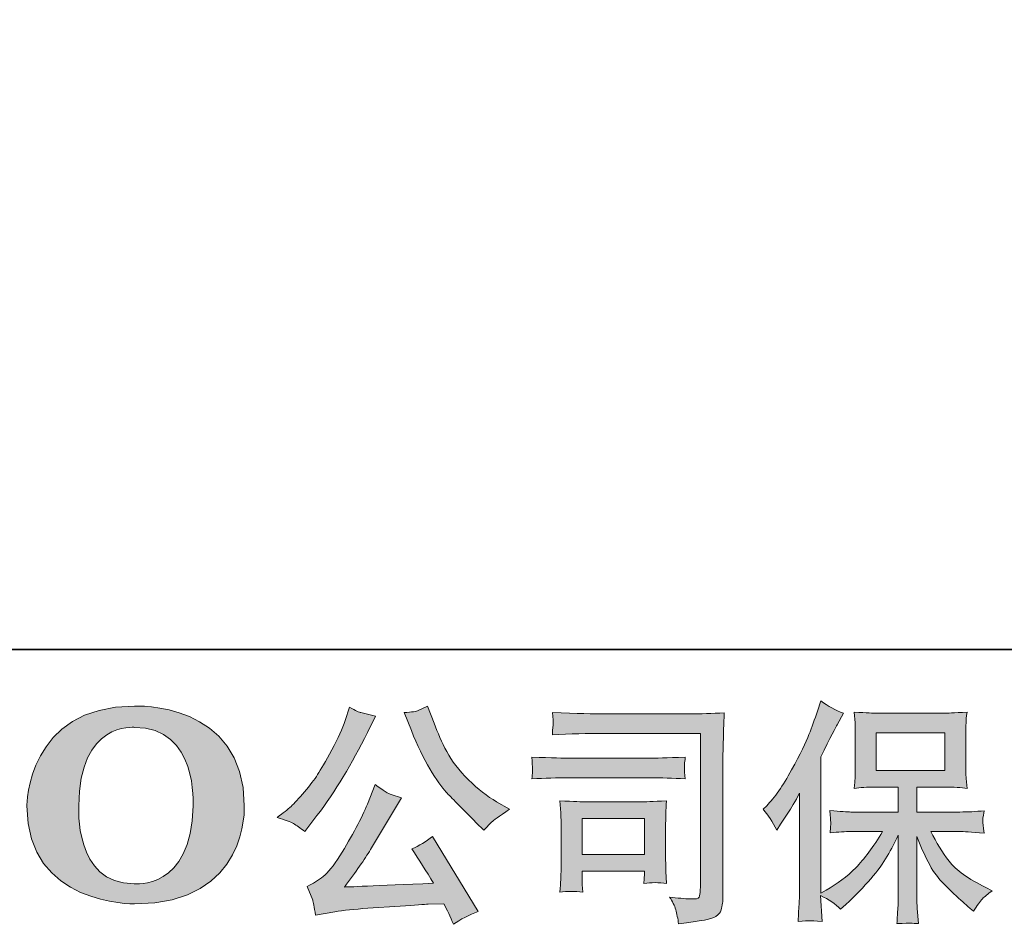
# Model space of a CAD drawing. Units: inches. Extents: x -355 to 2811, y -1476 to 778.
# Drawn here: x -90 to 221, y -1475 to -1190 of the extents above; entities that cross this region are included whole.
import ezdxf

# ---------------------------------------------------------------- set-up
doc = ezdxf.new("R2010")
doc.units = ezdxf.units.IN
doc.header["$MEASUREMENT"] = 0
doc.layers.add('图层 1', color=7, linetype='Continuous')

msp = doc.modelspace()

# ---------------------------------------------------------------- hatches: boundary and pattern name
at = {"layer": '图层 1'}
h = msp.add_hatch(color=7, dxfattribs=at)
h.dxf.hatch_style = 2
edge = h.paths.add_edge_path()
edge.add_spline(control_points=[(-34.94, -1437.92), (-35.38, -1464.54), (-53.47, -1462.45), (-53.47, -1462.45), (-72.67, -1462.45), (-70.91, -1437.92), (-70.91, -1437.92), (-70.91, -1411.27), (-53.39, -1413.18), (-53.39, -1413.18), (-33.3, -1413.03), (-34.94, -1437.92), (-34.94, -1437.92)], knot_values=[0, 0, 0, 0, 0.352778, 0.352778, 0.352778, 0.705556, 0.705556, 0.705556, 1.058333, 1.058333, 1.058333, 1.411111, 1.411111, 1.411111, 1.411111], degree=3, periodic=0)
edge.add_line((-34.94, -1437.92), (-34.94, -1437.92))
edge = h.paths.add_edge_path()
edge.add_spline(control_points=[(-87.31, -1437.92), (-87.31, -1469.34), (-53.39, -1468.77), (-53.39, -1468.77), (-17.15, -1468.77), (-18.81, -1437.92), (-18.81, -1437.92), (-18.81, -1404.87), (-53.39, -1406.47), (-53.39, -1406.47), (-87.24, -1406.47), (-87.31, -1437.92), (-87.31, -1437.92)], knot_values=[0, 0, 0, 0, 0.352778, 0.352778, 0.352778, 0.705556, 0.705556, 0.705556, 1.058333, 1.058333, 1.058333, 1.411111, 1.411111, 1.411111, 1.411111], degree=3, periodic=0)
edge.add_line((-87.31, -1437.92), (-87.31, -1437.92))
h = msp.add_hatch(color=7, dxfattribs=at)
h.dxf.hatch_style = 2
h.paths.add_polyline_path([(180.29, -1426.76), (201.86, -1426.76), (201.86, -1414.89), (180.29, -1414.89)])
edge = h.paths.add_edge_path()
edge.add_spline(control_points=[(144.63, -1438.98), (144.63, -1438.98), (145.75, -1437.87), (145.75, -1437.87), (148.22, -1435.4), (150.84, -1431.64), (153.59, -1426.59), (156.34, -1421.54), (158.17, -1417.83), (159.08, -1415.46), (159.97, -1413.08), (160.87, -1410.63), (161.73, -1408.11), (161.73, -1408.11), (162.77, -1404.84), (162.77, -1404.84), (165.1, -1406.52), (167.47, -1407.81), (169.9, -1408.7), (169.9, -1408.7), (167.97, -1412.34), (167.97, -1412.34), (167.62, -1412.93), (165.89, -1416.32), (162.77, -1422.51), (162.77, -1422.51), (162.77, -1465.41), (162.77, -1465.41), (162.77, -1465.41), (164.48, -1464.44), (164.48, -1464.44), (168.02, -1462.46), (171.13, -1460.11), (173.8, -1457.39), (176.5, -1454.67), (179.32, -1450.86), (182.27, -1445.96), (182.27, -1445.96), (172.3, -1445.96), (172.3, -1445.96), (170.54, -1445.96), (168.34, -1446.11), (165.74, -1446.41), (165.79, -1445.53), (165.84, -1444.82), (165.89, -1444.25), (165.94, -1443.71), (165.94, -1443.29), (165.91, -1442.97), (165.89, -1442.65), (165.81, -1441.43), (165.66, -1439.31), (169, -1439.65), (171.21, -1439.83), (172.3, -1439.83), (172.3, -1439.83), (187.21, -1439.83), (187.21, -1439.83), (187.21, -1439.83), (187.21, -1432.01), (187.21, -1432.01), (187.21, -1432.01), (180.11, -1432.01), (180.11, -1432.01), (177.39, -1432.01), (175.12, -1432.13), (173.29, -1432.38), (173.43, -1431.02), (173.53, -1429.98), (173.58, -1429.26), (173.63, -1428.54), (173.66, -1427.57), (173.66, -1426.37), (173.66, -1426.37), (173.66, -1414.66), (173.66, -1414.66), (173.66, -1413.23), (173.63, -1412.24), (173.58, -1411.73), (173.58, -1411.73), (173.29, -1408.38), (173.29, -1408.38), (177.34, -1408.63), (179.62, -1408.75), (180.11, -1408.75), (180.11, -1408.75), (201.91, -1408.75), (201.91, -1408.75), (202.38, -1408.75), (204.71, -1408.63), (208.86, -1408.38), (208.67, -1409.86), (208.57, -1411.03), (208.54, -1411.87), (208.52, -1412.68), (208.49, -1413.63), (208.49, -1414.66), (208.49, -1414.66), (208.49, -1426.37), (208.49, -1426.37), (208.49, -1427.93), (208.52, -1428.89), (208.57, -1429.31), (208.57, -1429.31), (208.86, -1432.38), (208.86, -1432.38), (207.03, -1432.13), (204.68, -1432.01), (201.84, -1432.01), (201.84, -1432.01), (193.05, -1432.01), (193.05, -1432.01), (193.05, -1432.01), (193.05, -1439.83), (193.05, -1439.83), (193.05, -1439.83), (206.64, -1439.83), (206.64, -1439.83), (209.01, -1439.83), (211.56, -1439.7), (214.28, -1439.45), (214.08, -1440.49), (213.96, -1441.24), (213.89, -1441.71), (213.81, -1442.18), (213.79, -1442.55), (213.81, -1442.82), (213.84, -1443.07), (213.98, -1444.3), (214.28, -1446.48), (210.12, -1446.13), (207.58, -1445.96), (206.64, -1445.96), (206.64, -1445.96), (197.51, -1445.96), (197.51, -1445.96), (199.14, -1449.43), (201.04, -1452.54), (203.22, -1455.31), (205.4, -1458.09), (209.26, -1460.86), (214.8, -1463.63), (214.8, -1463.63), (216.8, -1464.67), (216.8, -1464.67), (215.47, -1465.56), (214.43, -1466.4), (213.69, -1467.19), (212.95, -1467.98), (212.03, -1469.28), (210.94, -1471.05), (210.94, -1471.05), (209.9, -1470.23), (209.9, -1470.23), (209.36, -1469.84), (208.12, -1468.72), (206.17, -1466.92), (204.21, -1465.11), (202.46, -1463.4), (200.9, -1461.77), (199.34, -1460.14), (197.9, -1458.06), (196.62, -1455.56), (195.33, -1453.06), (194.14, -1450.42), (193.05, -1447.59), (193.05, -1447.59), (193.05, -1466.37), (193.05, -1466.37), (193.05, -1467.81), (193.1, -1469.09), (193.2, -1470.23), (193.2, -1470.23), (193.57, -1474.98), (193.57, -1474.98), (192.51, -1474.93), (191.69, -1474.88), (191.15, -1474.83), (190.6, -1474.79), (189.14, -1474.83), (186.77, -1474.98), (186.87, -1473.05), (186.97, -1471.42), (187.07, -1470.11), (187.16, -1468.8), (187.21, -1467.56), (187.21, -1466.37), (187.21, -1466.37), (187.21, -1447.08), (187.21, -1447.08), (186.18, -1449.25), (185.01, -1451.45), (183.73, -1453.71), (182.44, -1455.96), (180.71, -1458.36), (178.53, -1460.88), (176.35, -1463.4), (173.76, -1466.08), (170.69, -1468.9), (170.69, -1468.9), (168.98, -1470.46), (168.98, -1470.46), (167.4, -1468.77), (165.32, -1467.34), (162.75, -1466.15), (162.75, -1466.15), (163.26, -1474.32), (163.26, -1474.32), (160.99, -1474.17), (159.65, -1474.07), (159.23, -1474.04), (158.81, -1474.03), (157.6, -1474.12), (155.62, -1474.32), (155.77, -1471.89), (155.89, -1469.89), (155.99, -1468.3), (156.09, -1466.72), (156.14, -1465.09), (156.14, -1463.4), (156.14, -1463.4), (156.14, -1433.94), (156.14, -1433.94), (154.7, -1436.51), (153.47, -1438.59), (152.43, -1440.17), (152.43, -1440.17), (150.13, -1443.66), (150.13, -1443.66), (150.13, -1443.66), (148.94, -1445.53), (148.94, -1445.53), (147.6, -1442.89), (146.17, -1440.72), (144.63, -1438.98)], knot_values=[0, 0, 0, 0, 0.352778, 0.352778, 0.352778, 0.705556, 0.705556, 0.705556, 1.058333, 1.058333, 1.058333, 1.411111, 1.411111, 1.411111, 1.763889, 1.763889, 1.763889, 2.116667, 2.116667, 2.116667, 2.469444, 2.469444, 2.469444, 2.822222, 2.822222, 2.822222, 3.175, 3.175, 3.175, 3.527778, 3.527778, 3.527778, 3.880556, 3.880556, 3.880556, 4.233333, 4.233333, 4.233333, 4.586111, 4.586111, 4.586111, 4.938889, 4.938889, 4.938889, 5.291667, 5.291667, 5.291667, 5.644444, 5.644444, 5.644444, 5.997222, 5.997222, 5.997222, 6.35, 6.35, 6.35, 6.702778, 6.702778, 6.702778, 7.055556, 7.055556, 7.055556, 7.408333, 7.408333, 7.408333, 7.761111, 7.761111, 7.761111, 8.113889, 8.113889, 8.113889, 8.466667, 8.466667, 8.466667, 8.819444, 8.819444, 8.819444, 9.172222, 9.172222, 9.172222, 9.525, 9.525, 9.525, 9.877778, 9.877778, 9.877778, 10.230556, 10.230556, 10.230556, 10.583333, 10.583333, 10.583333, 10.936111, 10.936111, 10.936111, 11.288889, 11.288889, 11.288889, 11.641667, 11.641667, 11.641667, 11.994444, 11.994444, 11.994444, 12.347222, 12.347222, 12.347222, 12.7, 12.7, 12.7, 13.052778, 13.052778, 13.052778, 13.405556, 13.405556, 13.405556, 13.758333, 13.758333, 13.758333, 14.111111, 14.111111, 14.111111, 14.463889, 14.463889, 14.463889, 14.816667, 14.816667, 14.816667, 15.169444, 15.169444, 15.169444, 15.522222, 15.522222, 15.522222, 15.875, 15.875, 15.875, 16.227778, 16.227778, 16.227778, 16.580556, 16.580556, 16.580556, 16.933333, 16.933333, 16.933333, 17.286111, 17.286111, 17.286111, 17.638889, 17.638889, 17.638889, 17.991667, 17.991667, 17.991667, 18.344444, 18.344444, 18.344444, 18.697222, 18.697222, 18.697222, 19.05, 19.05, 19.05, 19.402778, 19.402778, 19.402778, 19.755556, 19.755556, 19.755556, 20.108333, 20.108333, 20.108333, 20.461111, 20.461111, 20.461111, 20.813889, 20.813889, 20.813889, 21.166667, 21.166667, 21.166667, 21.519444, 21.519444, 21.519444, 21.872222, 21.872222, 21.872222, 22.225, 22.225, 22.225, 22.577778, 22.577778, 22.577778, 22.930556, 22.930556, 22.930556, 23.283333, 23.283333, 23.283333, 23.636111, 23.636111, 23.636111, 23.988889, 23.988889, 23.988889, 24.341667, 24.341667, 24.341667, 24.694444, 24.694444, 24.694444, 25.047222, 25.047222, 25.047222, 25.4, 25.4, 25.4, 25.752778, 25.752778, 25.752778, 26.105556, 26.105556, 26.105556, 26.458333, 26.458333, 26.458333, 26.811111, 26.811111, 26.811111, 27.163889, 27.163889, 27.163889, 27.516667, 27.516667, 27.516667, 27.516667], degree=3, periodic=0)
edge.add_line((144.63, -1438.98), (144.63, -1438.98))
h = msp.add_hatch(color=7, dxfattribs=at)
h.dxf.hatch_style = 2
edge = h.paths.add_edge_path()
edge.add_spline(control_points=[(33.84, -1414.17), (35.72, -1418.87), (37.68, -1422.9), (39.68, -1426.27), (41.69, -1429.63), (43.39, -1432.08), (44.83, -1433.62), (46.26, -1435.15), (49.41, -1438.34), (54.26, -1443.19), (54.26, -1443.19), (56.63, -1445.57), (56.63, -1445.57), (56.63, -1445.57), (59.15, -1442.97), (59.15, -1442.97), (59.5, -1442.57), (61.36, -1441.24), (64.72, -1438.96), (64.72, -1438.96), (60.64, -1436.58), (60.64, -1436.58), (57.77, -1434.95), (54.82, -1432.65), (51.81, -1429.67), (48.79, -1426.71), (46.51, -1423.74), (44.98, -1420.8), (43.44, -1417.86), (42.11, -1414.89), (40.97, -1411.87), (40.97, -1411.87), (38.89, -1406.52), (38.89, -1406.52), (38.89, -1406.52), (36, -1407.86), (36, -1407.86), (35.45, -1408.16), (33.97, -1408.38), (31.54, -1408.53), (31.54, -1408.53), (33.84, -1414.17), (33.84, -1414.17)], knot_values=[0, 0, 0, 0, 1, 1, 1, 2, 2, 2, 3, 3, 3, 4, 4, 4, 5, 5, 5, 6, 6, 6, 7, 7, 7, 8, 8, 8, 9, 9, 9, 10, 10, 10, 11, 11, 11, 12, 12, 12, 13, 13, 13, 14, 14, 14, 14], degree=3, periodic=0)
edge = h.paths.add_edge_path()
edge.add_spline(control_points=[(19.96, -1437.33), (19.07, -1439.5), (17.91, -1441.98), (16.45, -1444.75), (14.99, -1447.52), (13.26, -1450.46), (11.28, -1453.61), (9.3, -1456.75), (7.57, -1458.93), (6.06, -1460.14), (4.55, -1461.34), (2.87, -1462.39), (1.04, -1463.23), (1.04, -1463.23), (2.74, -1467.61), (2.74, -1467.61), (2.94, -1468.11), (3.24, -1469.66), (3.63, -1472.29), (3.63, -1472.29), (9.72, -1471.25), (9.72, -1471.25), (12.34, -1470.8), (15.81, -1470.43), (20.11, -1470.13), (20.11, -1470.13), (30.28, -1469.47), (30.28, -1469.47), (35.03, -1469.12), (37.98, -1468.92), (39.11, -1468.87), (39.11, -1468.87), (44.09, -1468.72), (44.09, -1468.72), (45.08, -1470.6), (46.07, -1472.76), (47.06, -1475.18), (49.33, -1473.6), (51.93, -1472.26), (54.85, -1471.17), (54.85, -1471.17), (40.52, -1447.5), (40.52, -1447.5), (38.45, -1449.18), (36.27, -1450.49), (33.99, -1451.43), (36.22, -1454.79), (38.49, -1458.41), (40.82, -1462.27), (22.36, -1463.06), (13.01, -1463.45), (12.76, -1463.45), (16.33, -1458.65), (19.07, -1454.72), (21, -1451.65), (21, -1451.65), (27.83, -1440.07), (27.83, -1440.07), (27.83, -1440.07), (30.73, -1435.4), (30.73, -1435.4), (30.73, -1435.4), (27.46, -1434.36), (27.46, -1434.36), (26.67, -1434.16), (24.99, -1433.1), (22.41, -1431.17), (22.41, -1431.17), (19.96, -1437.33), (19.96, -1437.33)], knot_values=[0, 0, 0, 0, 1, 1, 1, 2, 2, 2, 3, 3, 3, 4, 4, 4, 5, 5, 5, 6, 6, 6, 7, 7, 7, 8, 8, 8, 9, 9, 9, 10, 10, 10, 11, 11, 11, 12, 12, 12, 13, 13, 13, 14, 14, 14, 15, 15, 15, 16, 16, 16, 17, 17, 17, 18, 18, 18, 19, 19, 19, 20, 20, 20, 21, 21, 21, 22, 22, 22, 23, 23, 23, 23], degree=3, periodic=0)
edge = h.paths.add_edge_path()
edge.add_spline(control_points=[(-3.29, -1443.49), (-2.38, -1444.03), (-1.21, -1444.87), (0.22, -1446.01), (0.22, -1446.01), (4.08, -1440.96), (4.08, -1440.96), (9.87, -1433.34), (15.16, -1424.63), (19.96, -1414.84), (19.96, -1414.84), (22.49, -1409.64), (22.49, -1409.64), (22.49, -1409.64), (17.89, -1408.53), (17.89, -1408.53), (17.49, -1408.48), (16.3, -1407.91), (14.32, -1406.82), (14.32, -1406.82), (12.99, -1410.98), (12.99, -1410.98), (12.15, -1413.55), (10.74, -1416.64), (8.76, -1420.28), (6.78, -1423.92), (5.29, -1426.5), (4.3, -1428.05), (3.31, -1429.58), (1.93, -1431.39), (0.15, -1433.49), (-1.64, -1435.6), (-3.05, -1437.13), (-4.08, -1438.07), (-5.12, -1439.01), (-6.58, -1440.17), (-8.46, -1441.56), (-5.94, -1442.3), (-4.21, -1442.94), (-3.29, -1443.49)], knot_values=[0, 0, 0, 0, 0.352778, 0.352778, 0.352778, 0.705556, 0.705556, 0.705556, 1.058333, 1.058333, 1.058333, 1.411111, 1.411111, 1.411111, 1.763889, 1.763889, 1.763889, 2.116667, 2.116667, 2.116667, 2.469444, 2.469444, 2.469444, 2.822222, 2.822222, 2.822222, 3.175, 3.175, 3.175, 3.527778, 3.527778, 3.527778, 3.880556, 3.880556, 3.880556, 4.233333, 4.233333, 4.233333, 4.586111, 4.586111, 4.586111, 4.586111], degree=3, periodic=0)
edge.add_line((-3.29, -1443.49), (-3.29, -1443.49))
h = msp.add_hatch(color=7, dxfattribs=at)
h.dxf.hatch_style = 2
h.paths.add_polyline_path([(87.61, -1441.9), (107.3, -1441.9), (107.3, -1453.19), (87.61, -1453.19)])
edge = h.paths.add_edge_path()
edge.add_spline(control_points=[(94.86, -1415.08), (94.86, -1415.08), (124.92, -1415.08), (124.92, -1415.08), (124.92, -1415.08), (124.92, -1463.33), (124.92, -1463.33), (124.92, -1463.33), (124.84, -1464.59), (124.84, -1464.59), (124.79, -1465.43), (124.67, -1466.11), (124.45, -1466.6), (124.22, -1467.09), (123.33, -1467.29), (121.8, -1467.19), (119.82, -1467.14), (117.62, -1466.94), (115.19, -1466.6), (116.08, -1467.98), (116.73, -1469.32), (117.1, -1470.6), (117.47, -1471.89), (117.77, -1473.38), (118.01, -1475.06), (124.94, -1474.22), (128.85, -1473.42), (129.77, -1472.68), (130.66, -1471.94), (131.2, -1471.35), (131.35, -1470.93), (131.5, -1470.51), (131.62, -1469.89), (131.77, -1469.07), (131.89, -1468.25), (131.94, -1467.73), (131.94, -1467.49), (131.94, -1467.49), (131.94, -1424.88), (131.94, -1424.88), (131.94, -1422.71), (131.99, -1420.38), (132.07, -1417.88), (132.14, -1415.38), (132.24, -1412.29), (132.39, -1408.57), (128.53, -1408.83), (124.87, -1408.95), (121.43, -1408.95), (121.43, -1408.95), (94.93, -1408.95), (94.93, -1408.95), (91.52, -1408.95), (85.95, -1408.8), (78.23, -1408.5), (78.43, -1410.41), (78.53, -1411.6), (78.53, -1412.04), (78.48, -1412.41), (78.38, -1413.58), (78.23, -1415.53), (83.77, -1415.23), (89.31, -1415.08), (94.86, -1415.08)], knot_values=[0, 0, 0, 0, 0.352778, 0.352778, 0.352778, 0.705556, 0.705556, 0.705556, 1.058333, 1.058333, 1.058333, 1.411111, 1.411111, 1.411111, 1.763889, 1.763889, 1.763889, 2.116667, 2.116667, 2.116667, 2.469444, 2.469444, 2.469444, 2.822222, 2.822222, 2.822222, 3.175, 3.175, 3.175, 3.527778, 3.527778, 3.527778, 3.880556, 3.880556, 3.880556, 4.233333, 4.233333, 4.233333, 4.586111, 4.586111, 4.586111, 4.938889, 4.938889, 4.938889, 5.291667, 5.291667, 5.291667, 5.644444, 5.644444, 5.644444, 5.997222, 5.997222, 5.997222, 6.35, 6.35, 6.35, 6.702778, 6.702778, 6.702778, 7.055556, 7.055556, 7.055556, 7.408333, 7.408333, 7.408333, 7.408333], degree=3, periodic=0)
edge.add_line((94.86, -1415.08), (94.86, -1415.08))
edge = h.paths.add_edge_path()
edge.add_spline(control_points=[(83.45, -1429.04), (83.45, -1429.04), (108.98, -1429.04), (108.98, -1429.04), (112.45, -1429.04), (116.16, -1429.15), (120.12, -1429.41), (120.12, -1429.41), (119.89, -1427.31), (119.89, -1427.31), (119.84, -1427.31), (119.84, -1426.86), (119.89, -1425.97), (119.89, -1425.97), (119.89, -1424.78), (119.89, -1424.78), (119.89, -1424.31), (119.97, -1423.57), (120.12, -1422.53), (114.13, -1422.78), (110.47, -1422.9), (109.13, -1422.9), (109.13, -1422.9), (83.52, -1422.9), (83.52, -1422.9), (82.09, -1422.9), (78.18, -1422.78), (71.8, -1422.53), (71.9, -1424.4), (71.97, -1425.58), (72.02, -1426.05), (72.02, -1426.47), (72.02, -1426.89), (71.99, -1427.31), (71.97, -1427.73), (71.9, -1428.42), (71.8, -1429.41), (75.9, -1429.15), (79.79, -1429.04), (83.45, -1429.04)], knot_values=[0, 0, 0, 0, 0.352778, 0.352778, 0.352778, 0.705556, 0.705556, 0.705556, 1.058333, 1.058333, 1.058333, 1.411111, 1.411111, 1.411111, 1.763889, 1.763889, 1.763889, 2.116667, 2.116667, 2.116667, 2.469444, 2.469444, 2.469444, 2.822222, 2.822222, 2.822222, 3.175, 3.175, 3.175, 3.527778, 3.527778, 3.527778, 3.880556, 3.880556, 3.880556, 4.233333, 4.233333, 4.233333, 4.586111, 4.586111, 4.586111, 4.586111], degree=3, periodic=0)
edge.add_line((83.45, -1429.04), (83.45, -1429.04))
edge = h.paths.add_edge_path()
edge.add_spline(control_points=[(87.83, -1465.04), (87.68, -1463.26), (87.61, -1461.94), (87.61, -1461.1), (87.61, -1461.1), (87.61, -1458.43), (87.61, -1458.43), (87.61, -1458.43), (107.3, -1458.43), (107.3, -1458.43), (107.3, -1458.43), (107.3, -1459.4), (107.3, -1459.4), (107.3, -1459.5), (107.28, -1459.84), (107.2, -1460.46), (107.13, -1461.08), (107.08, -1461.7), (107.08, -1462.29), (109.38, -1461.99), (111.78, -1461.99), (114.23, -1462.29), (114.23, -1462.29), (114.01, -1458.43), (114.01, -1458.43), (113.96, -1457.69), (113.93, -1456.5), (113.93, -1454.84), (113.93, -1454.84), (113.93, -1443.46), (113.93, -1443.46), (113.93, -1442.2), (113.96, -1441.09), (113.98, -1440.15), (114.01, -1439.2), (114.08, -1437.9), (114.23, -1436.29), (109.85, -1436.54), (107.18, -1436.66), (106.19, -1436.66), (106.19, -1436.66), (88.6, -1436.66), (88.6, -1436.66), (87.73, -1436.66), (85.08, -1436.54), (80.6, -1436.29), (80.6, -1436.29), (80.9, -1440.1), (80.9, -1440.1), (80.95, -1440.69), (80.98, -1441.88), (80.98, -1443.69), (80.98, -1443.69), (80.98, -1457.32), (80.98, -1457.32), (80.98, -1458.95), (80.95, -1460.24), (80.9, -1461.18), (80.85, -1462.12), (80.75, -1463.4), (80.6, -1465.04), (82.93, -1464.74), (85.35, -1464.74), (87.83, -1465.04)], knot_values=[0, 0, 0, 0, 0.352778, 0.352778, 0.352778, 0.705556, 0.705556, 0.705556, 1.058333, 1.058333, 1.058333, 1.411111, 1.411111, 1.411111, 1.763889, 1.763889, 1.763889, 2.116667, 2.116667, 2.116667, 2.469444, 2.469444, 2.469444, 2.822222, 2.822222, 2.822222, 3.175, 3.175, 3.175, 3.527778, 3.527778, 3.527778, 3.880556, 3.880556, 3.880556, 4.233333, 4.233333, 4.233333, 4.586111, 4.586111, 4.586111, 4.938889, 4.938889, 4.938889, 5.291667, 5.291667, 5.291667, 5.644444, 5.644444, 5.644444, 5.997222, 5.997222, 5.997222, 6.35, 6.35, 6.35, 6.702778, 6.702778, 6.702778, 7.055556, 7.055556, 7.055556, 7.408333, 7.408333, 7.408333, 7.408333], degree=3, periodic=0)
edge.add_line((87.83, -1465.04), (87.83, -1465.04))

# ---------------------------------------------------------------- linework, layer by layer
at = {"layer": '图层 1', "color": 7, "lineweight": 35}
msp.add_lwpolyline([(2811.19, -1388.65), (-348.71, -1388.65), (-348.71, 658.12), (2811.19, 658.12), (2811.19, -1388.65)], dxfattribs=at)
at = {"layer": '图层 1', "color": 7, "lineweight": 0}
for points in [[(180.29, -1426.76), (201.86, -1426.76), (201.86, -1414.89), (180.29, -1414.89), (180.29, -1426.76)], [(87.61, -1441.9), (107.3, -1441.9), (107.3, -1453.19), (87.61, -1453.19), (87.61, -1441.9)]]:
    msp.add_lwpolyline(points, dxfattribs=at)
for points, knots in [([(-87.31, -1437.92), (-87.31, -1469.34), (-53.39, -1468.77), (-53.39, -1468.77), (-17.15, -1468.77), (-18.81, -1437.92), (-18.81, -1437.92), (-18.81, -1404.87), (-53.39, -1406.47), (-53.39, -1406.47), (-87.24, -1406.47), (-87.31, -1437.92), (-87.31, -1437.92)], [0, 0, 0, 0, 1, 1, 1, 2, 2, 2, 3, 3, 3, 4, 4, 4, 4]), ([(144.63, -1438.98), (144.63, -1438.98), (145.75, -1437.87), (145.75, -1437.87), (148.22, -1435.4), (150.84, -1431.64), (153.59, -1426.59), (156.34, -1421.54), (158.17, -1417.83), (159.08, -1415.46), (159.97, -1413.08), (160.87, -1410.63), (161.73, -1408.11), (161.73, -1408.11), (162.77, -1404.84), (162.77, -1404.84), (165.1, -1406.52), (167.47, -1407.81), (169.9, -1408.7), (169.9, -1408.7), (167.97, -1412.34), (167.97, -1412.34), (167.62, -1412.93), (165.89, -1416.32), (162.77, -1422.51), (162.77, -1422.51), (162.77, -1465.41), (162.77, -1465.41), (162.77, -1465.41), (164.48, -1464.44), (164.48, -1464.44), (168.02, -1462.46), (171.13, -1460.11), (173.8, -1457.39), (176.5, -1454.67), (179.32, -1450.86), (182.27, -1445.96), (182.27, -1445.96), (172.3, -1445.96), (172.3, -1445.96), (170.54, -1445.96), (168.34, -1446.11), (165.74, -1446.41), (165.79, -1445.53), (165.84, -1444.82), (165.89, -1444.25), (165.94, -1443.71), (165.94, -1443.29), (165.91, -1442.97), (165.89, -1442.65), (165.81, -1441.43), (165.66, -1439.31), (169, -1439.65), (171.21, -1439.83), (172.3, -1439.83), (172.3, -1439.83), (187.21, -1439.83), (187.21, -1439.83), (187.21, -1439.83), (187.21, -1432.01), (187.21, -1432.01), (187.21, -1432.01), (180.11, -1432.01), (180.11, -1432.01), (177.39, -1432.01), (175.12, -1432.13), (173.29, -1432.38), (173.43, -1431.02), (173.53, -1429.98), (173.58, -1429.26), (173.63, -1428.54), (173.66, -1427.57), (173.66, -1426.37), (173.66, -1426.37), (173.66, -1414.66), (173.66, -1414.66), (173.66, -1413.23), (173.63, -1412.24), (173.58, -1411.73), (173.58, -1411.73), (173.29, -1408.38), (173.29, -1408.38), (177.34, -1408.63), (179.62, -1408.75), (180.11, -1408.75), (180.11, -1408.75), (201.91, -1408.75), (201.91, -1408.75), (202.38, -1408.75), (204.71, -1408.63), (208.86, -1408.38), (208.67, -1409.86), (208.57, -1411.03), (208.54, -1411.87), (208.52, -1412.68), (208.49, -1413.63), (208.49, -1414.66), (208.49, -1414.66), (208.49, -1426.37), (208.49, -1426.37), (208.49, -1427.93), (208.52, -1428.89), (208.57, -1429.31), (208.57, -1429.31), (208.86, -1432.38), (208.86, -1432.38), (207.03, -1432.13), (204.68, -1432.01), (201.84, -1432.01), (201.84, -1432.01), (193.05, -1432.01), (193.05, -1432.01), (193.05, -1432.01), (193.05, -1439.83), (193.05, -1439.83), (193.05, -1439.83), (206.64, -1439.83), (206.64, -1439.83), (209.01, -1439.83), (211.56, -1439.7), (214.28, -1439.45), (214.08, -1440.49), (213.96, -1441.24), (213.89, -1441.71), (213.81, -1442.18), (213.79, -1442.55), (213.81, -1442.82), (213.84, -1443.07), (213.98, -1444.3), (214.28, -1446.48), (210.12, -1446.13), (207.58, -1445.96), (206.64, -1445.96), (206.64, -1445.96), (197.51, -1445.96), (197.51, -1445.96), (199.14, -1449.43), (201.04, -1452.54), (203.22, -1455.31), (205.4, -1458.09), (209.26, -1460.86), (214.8, -1463.63), (214.8, -1463.63), (216.8, -1464.67), (216.8, -1464.67), (215.47, -1465.56), (214.43, -1466.4), (213.69, -1467.19), (212.95, -1467.98), (212.03, -1469.28), (210.94, -1471.05), (210.94, -1471.05), (209.9, -1470.23), (209.9, -1470.23), (209.36, -1469.84), (208.12, -1468.72), (206.17, -1466.92), (204.21, -1465.11), (202.46, -1463.4), (200.9, -1461.77), (199.34, -1460.14), (197.9, -1458.06), (196.62, -1455.56), (195.33, -1453.06), (194.14, -1450.42), (193.05, -1447.59), (193.05, -1447.59), (193.05, -1466.37), (193.05, -1466.37), (193.05, -1467.81), (193.1, -1469.09), (193.2, -1470.23), (193.2, -1470.23), (193.57, -1474.98), (193.57, -1474.98), (192.51, -1474.93), (191.69, -1474.88), (191.15, -1474.83), (190.6, -1474.79), (189.14, -1474.83), (186.77, -1474.98), (186.87, -1473.05), (186.97, -1471.42), (187.07, -1470.11), (187.16, -1468.8), (187.21, -1467.56), (187.21, -1466.37), (187.21, -1466.37), (187.21, -1447.08), (187.21, -1447.08), (186.18, -1449.25), (185.01, -1451.45), (183.73, -1453.71), (182.44, -1455.96), (180.71, -1458.36), (178.53, -1460.88), (176.35, -1463.4), (173.76, -1466.08), (170.69, -1468.9), (170.69, -1468.9), (168.98, -1470.46), (168.98, -1470.46), (167.4, -1468.77), (165.32, -1467.34), (162.75, -1466.15), (162.75, -1466.15), (163.26, -1474.32), (163.26, -1474.32), (160.99, -1474.17), (159.65, -1474.07), (159.23, -1474.04), (158.81, -1474.03), (157.6, -1474.12), (155.62, -1474.32), (155.77, -1471.89), (155.89, -1469.89), (155.99, -1468.3), (156.09, -1466.72), (156.14, -1465.09), (156.14, -1463.4), (156.14, -1463.4), (156.14, -1433.94), (156.14, -1433.94), (154.7, -1436.51), (153.47, -1438.59), (152.43, -1440.17), (152.43, -1440.17), (150.13, -1443.66), (150.13, -1443.66), (150.13, -1443.66), (148.94, -1445.53), (148.94, -1445.53), (147.6, -1442.89), (146.17, -1440.72), (144.63, -1438.98)], [0, 0, 0, 0, 1, 1, 1, 2, 2, 2, 3, 3, 3, 4, 4, 4, 5, 5, 5, 6, 6, 6, 7, 7, 7, 8, 8, 8, 9, 9, 9, 10, 10, 10, 11, 11, 11, 12, 12, 12, 13, 13, 13, 14, 14, 14, 15, 15, 15, 16, 16, 16, 17, 17, 17, 18, 18, 18, 19, 19, 19, 20, 20, 20, 21, 21, 21, 22, 22, 22, 23, 23, 23, 24, 24, 24, 25, 25, 25, 26, 26, 26, 27, 27, 27, 28, 28, 28, 29, 29, 29, 30, 30, 30, 31, 31, 31, 32, 32, 32, 33, 33, 33, 34, 34, 34, 35, 35, 35, 36, 36, 36, 37, 37, 37, 38, 38, 38, 39, 39, 39, 40, 40, 40, 41, 41, 41, 42, 42, 42, 43, 43, 43, 44, 44, 44, 45, 45, 45, 46, 46, 46, 47, 47, 47, 48, 48, 48, 49, 49, 49, 50, 50, 50, 51, 51, 51, 52, 52, 52, 53, 53, 53, 54, 54, 54, 55, 55, 55, 56, 56, 56, 57, 57, 57, 58, 58, 58, 59, 59, 59, 60, 60, 60, 61, 61, 61, 62, 62, 62, 63, 63, 63, 64, 64, 64, 65, 65, 65, 66, 66, 66, 67, 67, 67, 68, 68, 68, 69, 69, 69, 70, 70, 70, 71, 71, 71, 72, 72, 72, 73, 73, 73, 74, 74, 74, 75, 75, 75, 76, 76, 76, 77, 77, 77, 78, 78, 78, 78]), ([(-3.29, -1443.49), (-2.38, -1444.03), (-1.21, -1444.87), (0.22, -1446.01), (0.22, -1446.01), (4.08, -1440.96), (4.08, -1440.96), (9.87, -1433.34), (15.16, -1424.63), (19.96, -1414.84), (19.96, -1414.84), (22.49, -1409.64), (22.49, -1409.64), (22.49, -1409.64), (17.89, -1408.53), (17.89, -1408.53), (17.49, -1408.48), (16.3, -1407.91), (14.32, -1406.82), (14.32, -1406.82), (12.99, -1410.98), (12.99, -1410.98), (12.15, -1413.55), (10.74, -1416.64), (8.76, -1420.28), (6.78, -1423.92), (5.29, -1426.5), (4.3, -1428.05), (3.31, -1429.58), (1.93, -1431.39), (0.15, -1433.49), (-1.64, -1435.6), (-3.05, -1437.13), (-4.08, -1438.07), (-5.12, -1439.01), (-6.58, -1440.17), (-8.46, -1441.56), (-5.94, -1442.3), (-4.21, -1442.94), (-3.29, -1443.49)], [0, 0, 0, 0, 1, 1, 1, 2, 2, 2, 3, 3, 3, 4, 4, 4, 5, 5, 5, 6, 6, 6, 7, 7, 7, 8, 8, 8, 9, 9, 9, 10, 10, 10, 11, 11, 11, 12, 12, 12, 13, 13, 13, 13]), ([(33.84, -1414.17), (35.72, -1418.87), (37.68, -1422.9), (39.68, -1426.27), (41.69, -1429.63), (43.39, -1432.08), (44.83, -1433.62), (46.26, -1435.15), (49.41, -1438.34), (54.26, -1443.19), (54.26, -1443.19), (56.63, -1445.57), (56.63, -1445.57), (56.63, -1445.57), (59.15, -1442.97), (59.15, -1442.97), (59.5, -1442.57), (61.36, -1441.24), (64.72, -1438.96), (64.72, -1438.96), (60.64, -1436.58), (60.64, -1436.58), (57.77, -1434.95), (54.82, -1432.65), (51.81, -1429.67), (48.79, -1426.71), (46.51, -1423.74), (44.98, -1420.8), (43.44, -1417.86), (42.11, -1414.89), (40.97, -1411.87), (40.97, -1411.87), (38.89, -1406.52), (38.89, -1406.52), (38.89, -1406.52), (36, -1407.86), (36, -1407.86), (35.45, -1408.16), (33.97, -1408.38), (31.54, -1408.53), (31.54, -1408.53), (33.84, -1414.17), (33.84, -1414.17)], [0, 0, 0, 0, 1, 1, 1, 2, 2, 2, 3, 3, 3, 4, 4, 4, 5, 5, 5, 6, 6, 6, 7, 7, 7, 8, 8, 8, 9, 9, 9, 10, 10, 10, 11, 11, 11, 12, 12, 12, 13, 13, 13, 14, 14, 14, 14]), ([(94.86, -1415.08), (94.86, -1415.08), (124.92, -1415.08), (124.92, -1415.08), (124.92, -1415.08), (124.92, -1463.33), (124.92, -1463.33), (124.92, -1463.33), (124.84, -1464.59), (124.84, -1464.59), (124.79, -1465.43), (124.67, -1466.11), (124.45, -1466.6), (124.22, -1467.09), (123.33, -1467.29), (121.8, -1467.19), (119.82, -1467.14), (117.62, -1466.94), (115.19, -1466.6), (116.08, -1467.98), (116.73, -1469.32), (117.1, -1470.6), (117.47, -1471.89), (117.77, -1473.38), (118.01, -1475.06), (124.94, -1474.22), (128.85, -1473.42), (129.77, -1472.68), (130.66, -1471.94), (131.2, -1471.35), (131.35, -1470.93), (131.5, -1470.51), (131.62, -1469.89), (131.77, -1469.07), (131.89, -1468.25), (131.94, -1467.73), (131.94, -1467.49), (131.94, -1467.49), (131.94, -1424.88), (131.94, -1424.88), (131.94, -1422.71), (131.99, -1420.38), (132.07, -1417.88), (132.14, -1415.38), (132.24, -1412.29), (132.39, -1408.57), (128.53, -1408.83), (124.87, -1408.95), (121.43, -1408.95), (121.43, -1408.95), (94.93, -1408.95), (94.93, -1408.95), (91.52, -1408.95), (85.95, -1408.8), (78.23, -1408.5), (78.43, -1410.41), (78.53, -1411.6), (78.53, -1412.04), (78.48, -1412.41), (78.38, -1413.58), (78.23, -1415.53), (83.77, -1415.23), (89.31, -1415.08), (94.86, -1415.08)], [0, 0, 0, 0, 1, 1, 1, 2, 2, 2, 3, 3, 3, 4, 4, 4, 5, 5, 5, 6, 6, 6, 7, 7, 7, 8, 8, 8, 9, 9, 9, 10, 10, 10, 11, 11, 11, 12, 12, 12, 13, 13, 13, 14, 14, 14, 15, 15, 15, 16, 16, 16, 17, 17, 17, 18, 18, 18, 19, 19, 19, 20, 20, 20, 21, 21, 21, 21]), ([(-34.94, -1437.92), (-35.38, -1464.54), (-53.47, -1462.45), (-53.47, -1462.45), (-72.67, -1462.45), (-70.91, -1437.92), (-70.91, -1437.92), (-70.91, -1411.27), (-53.39, -1413.18), (-53.39, -1413.18), (-33.3, -1413.03), (-34.94, -1437.92), (-34.94, -1437.92)], [0, 0, 0, 0, 1, 1, 1, 2, 2, 2, 3, 3, 3, 4, 4, 4, 4]), ([(83.45, -1429.04), (83.45, -1429.04), (108.98, -1429.04), (108.98, -1429.04), (112.45, -1429.04), (116.16, -1429.15), (120.12, -1429.41), (120.12, -1429.41), (119.89, -1427.31), (119.89, -1427.31), (119.84, -1427.31), (119.84, -1426.86), (119.89, -1425.97), (119.89, -1425.97), (119.89, -1424.78), (119.89, -1424.78), (119.89, -1424.31), (119.97, -1423.57), (120.12, -1422.53), (114.13, -1422.78), (110.47, -1422.9), (109.13, -1422.9), (109.13, -1422.9), (83.52, -1422.9), (83.52, -1422.9), (82.09, -1422.9), (78.18, -1422.78), (71.8, -1422.53), (71.9, -1424.4), (71.97, -1425.58), (72.02, -1426.05), (72.02, -1426.47), (72.02, -1426.89), (71.99, -1427.31), (71.97, -1427.73), (71.9, -1428.42), (71.8, -1429.41), (75.9, -1429.15), (79.79, -1429.04), (83.45, -1429.04)], [0, 0, 0, 0, 1, 1, 1, 2, 2, 2, 3, 3, 3, 4, 4, 4, 5, 5, 5, 6, 6, 6, 7, 7, 7, 8, 8, 8, 9, 9, 9, 10, 10, 10, 11, 11, 11, 12, 12, 12, 13, 13, 13, 13]), ([(19.96, -1437.33), (19.07, -1439.5), (17.91, -1441.98), (16.45, -1444.75), (14.99, -1447.52), (13.26, -1450.46), (11.28, -1453.61), (9.3, -1456.75), (7.57, -1458.93), (6.06, -1460.14), (4.55, -1461.34), (2.87, -1462.39), (1.04, -1463.23), (1.04, -1463.23), (2.74, -1467.61), (2.74, -1467.61), (2.94, -1468.11), (3.24, -1469.66), (3.63, -1472.29), (3.63, -1472.29), (9.72, -1471.25), (9.72, -1471.25), (12.34, -1470.8), (15.81, -1470.43), (20.11, -1470.13), (20.11, -1470.13), (30.28, -1469.47), (30.28, -1469.47), (35.03, -1469.12), (37.98, -1468.92), (39.11, -1468.87), (39.11, -1468.87), (44.09, -1468.72), (44.09, -1468.72), (45.08, -1470.6), (46.07, -1472.76), (47.06, -1475.18), (49.33, -1473.6), (51.93, -1472.26), (54.85, -1471.17), (54.85, -1471.17), (40.52, -1447.5), (40.52, -1447.5), (38.45, -1449.18), (36.27, -1450.49), (33.99, -1451.43), (36.22, -1454.79), (38.49, -1458.41), (40.82, -1462.27), (22.36, -1463.06), (13.01, -1463.45), (12.76, -1463.45), (16.33, -1458.65), (19.07, -1454.72), (21, -1451.65), (21, -1451.65), (27.83, -1440.07), (27.83, -1440.07), (27.83, -1440.07), (30.73, -1435.4), (30.73, -1435.4), (30.73, -1435.4), (27.46, -1434.36), (27.46, -1434.36), (26.67, -1434.16), (24.99, -1433.1), (22.41, -1431.17), (22.41, -1431.17), (19.96, -1437.33), (19.96, -1437.33)], [0, 0, 0, 0, 1, 1, 1, 2, 2, 2, 3, 3, 3, 4, 4, 4, 5, 5, 5, 6, 6, 6, 7, 7, 7, 8, 8, 8, 9, 9, 9, 10, 10, 10, 11, 11, 11, 12, 12, 12, 13, 13, 13, 14, 14, 14, 15, 15, 15, 16, 16, 16, 17, 17, 17, 18, 18, 18, 19, 19, 19, 20, 20, 20, 21, 21, 21, 22, 22, 22, 23, 23, 23, 23]), ([(87.83, -1465.04), (87.68, -1463.26), (87.61, -1461.94), (87.61, -1461.1), (87.61, -1461.1), (87.61, -1458.43), (87.61, -1458.43), (87.61, -1458.43), (107.3, -1458.43), (107.3, -1458.43), (107.3, -1458.43), (107.3, -1459.4), (107.3, -1459.4), (107.3, -1459.5), (107.28, -1459.84), (107.2, -1460.46), (107.13, -1461.08), (107.08, -1461.7), (107.08, -1462.29), (109.38, -1461.99), (111.78, -1461.99), (114.23, -1462.29), (114.23, -1462.29), (114.01, -1458.43), (114.01, -1458.43), (113.96, -1457.69), (113.93, -1456.5), (113.93, -1454.84), (113.93, -1454.84), (113.93, -1443.46), (113.93, -1443.46), (113.93, -1442.2), (113.96, -1441.09), (113.98, -1440.15), (114.01, -1439.2), (114.08, -1437.9), (114.23, -1436.29), (109.85, -1436.54), (107.18, -1436.66), (106.19, -1436.66), (106.19, -1436.66), (88.6, -1436.66), (88.6, -1436.66), (87.73, -1436.66), (85.08, -1436.54), (80.6, -1436.29), (80.6, -1436.29), (80.9, -1440.1), (80.9, -1440.1), (80.95, -1440.69), (80.98, -1441.88), (80.98, -1443.69), (80.98, -1443.69), (80.98, -1457.32), (80.98, -1457.32), (80.98, -1458.95), (80.95, -1460.24), (80.9, -1461.18), (80.85, -1462.12), (80.75, -1463.4), (80.6, -1465.04), (82.93, -1464.74), (85.35, -1464.74), (87.83, -1465.04)], [0, 0, 0, 0, 1, 1, 1, 2, 2, 2, 3, 3, 3, 4, 4, 4, 5, 5, 5, 6, 6, 6, 7, 7, 7, 8, 8, 8, 9, 9, 9, 10, 10, 10, 11, 11, 11, 12, 12, 12, 13, 13, 13, 14, 14, 14, 15, 15, 15, 16, 16, 16, 17, 17, 17, 18, 18, 18, 19, 19, 19, 20, 20, 20, 21, 21, 21, 21])]:
    msp.add_open_spline(points, degree=3, knots=knots, dxfattribs=at)

doc.saveas('drawing.dxf')
